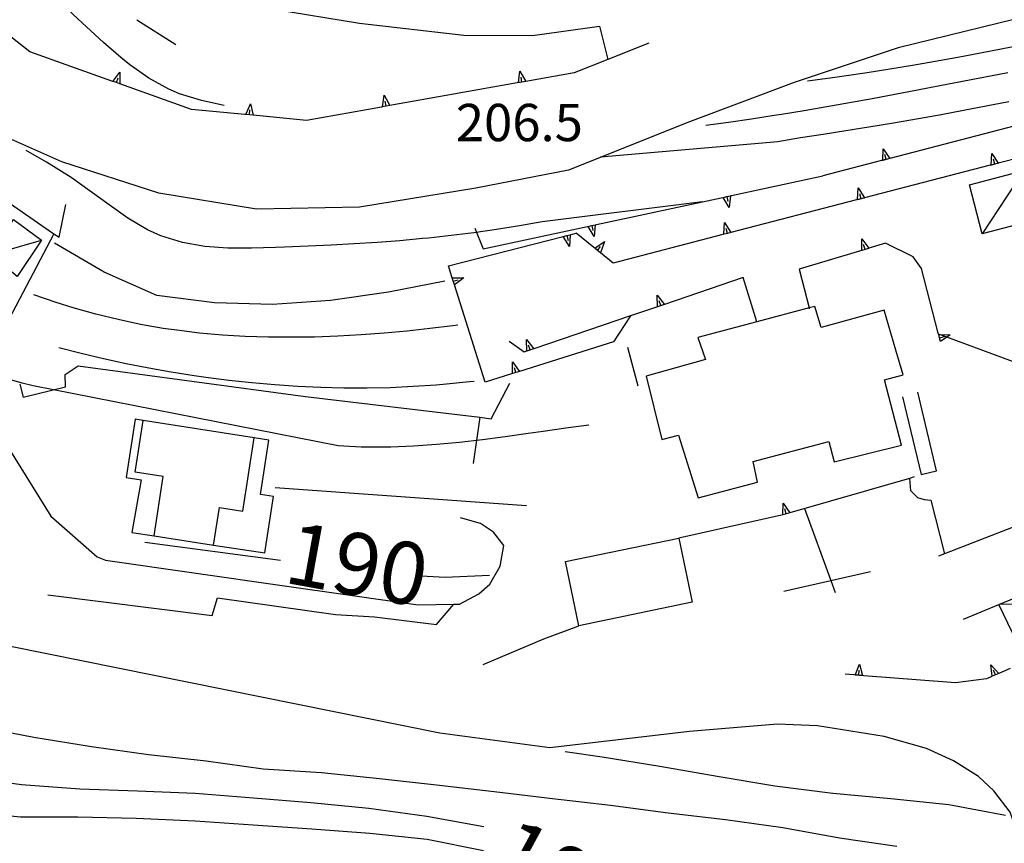
# Model space of a CAD drawing. Units: metres. Extents: x 482365 to 486304, y 4503083 to 4506174.
# Drawn here: x 482755 to 482841, y 4503302 to 4503373 of the extents above; entities that cross this region are included whole.
import ezdxf

# ---------------------------------------------------------------- set-up
doc = ezdxf.new("R2010")
doc.units = ezdxf.units.M
doc.header["$MEASUREMENT"] = 0
for name, color, linetype in [("'03 edificio civile", 250, 'Continuous'), ("'03 gradini", 254, 'Continuous'), ("'03 muro di sostegno", 254, 'Continuous'), ("'03 recinzione", 254, 'Continuous'), ("'03 strada secondaria meno di 6 mt 3 classe", 254, 'Continuous'), ("'03 tettoia - baracca", 254, 'Continuous'), ('03 muro di sostegno v', 254, 'Continuous'), ('BARACCA', 254, 'Continuous'), ('baracca_v', 254, 'Continuous'), ('careggiabile non asfaltata', 254, 'Continuous'), ('curva direttrice a 10 mt', 254, 'Continuous'), ('curva intermedia a 2 mt', 254, 'Continuous'), ('divisione corpo', 254, 'Continuous'), ('EDIFICIO', 250, 'Continuous'), ('EDIFICIO CIVILE', 250, 'Continuous'), ('muro di sostegno', 254, 'Continuous'), ('muro di sostegno v', 254, 'Continuous'), ('muro divisorio', 254, 'Continuous'), ('punto quotato a terra', 254, 'Continuous'), ('strada secondaria da 6 a 8 mt 2 classe', 254, 'Continuous'), ('TETTOIA', 254, 'Continuous'), ('tettoia_v', 254, 'Continuous'), ('TOPO02', 250, 'Continuous')]:
    doc.layers.add(name, color=color, linetype=linetype)
doc.styles.add('SIMPLEX', font='SIMPLEX')
doc.linetypes.add('CONT', pattern='A,6,[1,CONT,S=1,R=0,X=0,Y=0],6', length=12)
doc.linetypes.add('REC', pattern='A,6,[1,rec,S=1,R=0,X=0,Y=0],6', length=12)

msp = doc.modelspace()

# ---------------------------------------------------------------- linework, layer by layer
at = {"layer": "'03 edificio civile", "flags": 128}
msp.add_lwpolyline([(482804.042, 4503320.396), (482802.886, 4503325.974), (482812.729, 4503328.022), (482813.886, 4503322.436)], close=True, dxfattribs=at)
at = {"layer": "'03 gradini", "linetype": 'Continuous', "flags": 128}
msp.add_lwpolyline([(482832.158, 4503340.281), (482833.784, 4503333.546), (482835.128, 4503333.867), (482833.487, 4503340.695)], dxfattribs=at)
at = {"layer": "'03 muro di sostegno"}
for p, q in [((482817.314, 4503357.78), (482825.236, 4503359.476)), ((482795.003, 4503354.926), (482795.729, 4503353.145)), ((482803.385, 4503354.396), (482803.808, 4503354.505)), ((482793.011, 4503350.715), (482792.714, 4503351.653)), ((482808.261, 4503344.591), (482809.167, 4503341.247)), ((482798.183, 4503342.271), (482795.909, 4503341.551)), ((482832.76, 4503333.204), (482832.87, 4503332.156)), ((482832.87, 4503332.156), (482833.479, 4503331.539)), ((482833.479, 4503331.539), (482834.058, 4503331.374)), ((482834.058, 4503331.374), (482834.62, 4503331.296)), ((482834.62, 4503331.296), (482835.823, 4503326.648)), ((482837.464, 4503320.985), (482840.535, 4503322.247)), ((482801.003, 4503319.271), (482804.05, 4503320.396)), ((482795.737, 4503317.044), (482801.003, 4503319.271)), ((482827.948, 4503316.124), (482827.167, 4503316.187)), ((482839.854, 4503315.961), (482839.472, 4503315.79)), ((482839.472, 4503315.79), (482836.776, 4503315.43))]:
    msp.add_line(p, q, dxfattribs=at)
at = {"layer": "'03 muro di sostegno", "flags": 128}
for points in [[(482805.581, 4503355.255), (482817.205, 4503357.756), (482817.314, 4503357.78)], [(482795.729, 4503353.145), (482805.471, 4503355.231), (482805.581, 4503355.255)], [(482792.714, 4503351.653), (482802.676, 4503354.213), (482802.683, 4503354.215), (482802.987, 4503354.294), (482803.283, 4503354.369), (482803.385, 4503354.396)], [(482795.909, 4503341.551), (482793.232, 4503350.015), (482793.042, 4503350.614), (482793.011, 4503350.715)], [(482808.542, 4503347.326), (482808.54, 4503347.324), (482807.042, 4503345.068)], [(482807.042, 4503345.068), (482798.884, 4503342.492), (482798.878, 4503342.49), (482798.284, 4503342.302), (482798.183, 4503342.271)], [(482836.776, 4503315.43), (482828.06, 4503316.115), (482827.948, 4503316.124)], [(482841.511, 4503316.696), (482840.542, 4503316.266), (482840.245, 4503316.134), (482839.955, 4503316.006), (482839.854, 4503315.961)]]:
    msp.add_lwpolyline(points, dxfattribs=at)
at = {"layer": "'03 recinzione", "linetype": 'Continuous', "flags": 128}
for points in [[(482823.659, 4503330.578), (482825.941, 4503324.341), (482826.323, 4503323.296)], [(482821.862, 4503323.413), (482825.941, 4503324.341), (482829.378, 4503325.124)]]:
    msp.add_lwpolyline(points, dxfattribs=at)
at = {"layer": "'03 strada secondaria meno di 6 mt 3 classe", "flags": 128}
for points in [[(482821.292, 4503311.843), (482813.651, 4503311.202), (482801.518, 4503309.794), (482791.949, 4503311.067), (482751.613, 4503319.212)], [(482840.652, 4503276.954), (482841.737, 4503288.43), (482842.589, 4503299.125), (482842.339, 4503301.883), (482841.526, 4503304.204), (482840.097, 4503306.071), (482838.761, 4503307.305), (482836.581, 4503308.657), (482834.253, 4503309.75), (482830.581, 4503310.789), (482824.776, 4503311.695), (482821.292, 4503311.843)]]:
    msp.add_lwpolyline(points, dxfattribs=at)
at = {"layer": "'03 tettoia - baracca", "linetype": 'Continuous'}
msp.add_line((482752.972, 4503352.642), (482757.339, 4503353.908), dxfattribs=at)
at = {"layer": "'03 tettoia - baracca", "linetype": 'Continuous', "flags": 128}
msp.add_lwpolyline([(482754.901, 4503355.689), (482757.339, 4503353.908), (482755.237, 4503350.743), (482752.901, 4503352.65)], close=True, dxfattribs=at)
at = {"layer": '03 muro di sostegno v'}
for p, q in [((482817.111, 4503356.741), (482816.58, 4503357.616)), ((482805.378, 4503354.216), (482804.847, 4503355.091)), ((482802.987, 4503354.294), (482803.104, 4503353.865)), ((482793.229, 4503350.02), (482793.042, 4503350.614)), ((482793.136, 4503350.325), (482793.558, 4503350.457)), ((482798.878, 4503342.49), (482798.284, 4503342.302)), ((482798.573, 4503342.396), (482798.44, 4503342.818)), ((482828.44, 4503317.062), (482828.698, 4503316.07)), ((482839.839, 4503317.016), (482840.542, 4503316.266)), ((482828.37, 4503316.094), (482828.401, 4503316.539)), ((482840.534, 4503316.258), (482839.964, 4503316.008)), ((482840.245, 4503316.134), (482840.065, 4503316.54))]:
    msp.add_line(p, q, dxfattribs=at)
at = {"layer": '03 muro di sostegno v', "flags": 128}
for points in [[(482816.588, 4503357.616), (482816.901, 4503357.684), (482817.197, 4503357.748)], [(482816.9, 4503357.686), (482816.901, 4503357.684), (482816.994, 4503357.256)], [(482817.205, 4503357.764), (482817.205, 4503357.756), (482817.111, 4503356.741)], [(482804.854, 4503355.091), (482805.167, 4503355.159), (482805.463, 4503355.224)], [(482805.167, 4503355.162), (482805.167, 4503355.159), (482805.26, 4503354.732)], [(482805.471, 4503355.24), (482805.471, 4503355.231), (482805.378, 4503354.216)], [(482803.237, 4503353.357), (482802.676, 4503354.213), (482802.674, 4503354.216)], [(482802.683, 4503354.215), (482802.987, 4503354.294), (482803.283, 4503354.372)], [(482803.283, 4503354.38), (482803.283, 4503354.372), (482803.283, 4503354.369), (482803.237, 4503353.357)], [(482793.034, 4503350.614), (482793.042, 4503350.614), (482794.058, 4503350.621)], [(482794.058, 4503350.621), (482793.232, 4503350.015), (482793.229, 4503350.012)], [(482798.276, 4503343.318), (482798.884, 4503342.492), (482798.886, 4503342.49)], [(482798.284, 4503342.294), (482798.284, 4503342.302), (482798.276, 4503343.318)], [(482828.058, 4503316.109), (482828.06, 4503316.115), (482828.44, 4503317.062)], [(482839.956, 4503316), (482839.955, 4503316.006), (482839.839, 4503317.016)], [(482828.69, 4503316.07), (482828.37, 4503316.094), (482828.065, 4503316.117)]]:
    msp.add_lwpolyline(points, dxfattribs=at)
at = {"layer": 'BARACCA', "linetype": 'Continuous', "flags": 128}
msp.add_lwpolyline([(482842.837, 4503359.99), (482843.958, 4503355.718), (482839.099, 4503354.443), (482837.978, 4503358.715), (482842.706, 4503359.956)], close=True, dxfattribs=at)
at = {"layer": 'baracca_v', "linetype": 'Continuous', "flags": 128}
msp.add_lwpolyline([(482842.806, 4503360.109), (482842.706, 4503359.956), (482839.099, 4503354.443)], dxfattribs=at)
at = {"layer": 'careggiabile non asfaltata', "linetype": 'Continuous'}
msp.add_line((482769.011, 4503370.877), (482765.62, 4503373.002), dxfattribs=at)
at = {"layer": 'curva direttrice a 10 mt', "color": 254, "linetype": 'Continuous'}
msp.add_line((482778.112, 4503326.066), (482766.315, 4503327.643), dxfattribs=at)
at = {"layer": 'curva direttrice a 10 mt', "color": 254, "linetype": 'Continuous', "flags": 128}
for points in [[(482792.398, 4503350.348), (482787.503, 4503349.379), (482782.464, 4503348.644), (482777.433, 4503348.3), (482772.37, 4503348.464), (482767.37, 4503349.088), (482762.8, 4503351.127), (482758.464, 4503353.65)], [(482796.287, 4503324.751), (482792.409, 4503324.606), (482790.347, 4503324.7)], [(482795.762, 4503300.841), (482790.848, 4503301.84), (482785.863, 4503302.34), (482780.832, 4503302.715), (482775.73, 4503303.066), (482770.691, 4503303.41), (482765.582, 4503303.651), (482760.512, 4503303.76), (482755.512, 4503303.768), (482750.519, 4503304.267), (482745.519, 4503305.298), (482740.809, 4503307.016), (482736.152, 4503309.078), (482731.793, 4503311.625), (482727.332, 4503314.062), (482722.738, 4503316.21)]]:
    msp.add_lwpolyline(points, dxfattribs=at)
at = {"layer": 'curva intermedia a 2 mt', "color": 254, "linetype": 'Continuous'}
msp.add_line((482799.504, 4503330.819), (482777.661, 4503332.389), dxfattribs=at)
at = {"layer": 'curva intermedia a 2 mt', "color": 254, "linetype": 'Continuous', "flags": 128}
for points in [[(482773.214, 4503365.604), (482771.253, 4503366.026), (482769.347, 4503366.619), (482768.425, 4503367.01), (482766.667, 4503367.979), (482765.018, 4503369.127), (482764.229, 4503369.752), (482762.722, 4503371.065), (482761.261, 4503372.431), (482760.511, 4503373.134), (482759.042, 4503374.493), (482757.55, 4503375.822), (482756.737, 4503376.525), (482755.222, 4503377.829)], [(482842.861, 4503370.907), (482840.892, 4503370.516), (482838.932, 4503370.14), (482836.963, 4503369.773), (482834.994, 4503369.414), (482833.025, 4503369.07), (482831.057, 4503368.742), (482829.08, 4503368.429), (482827.103, 4503368.14), (482825.892, 4503367.976), (482823.908, 4503367.709)], [(482841.307, 4503368.446), (482839.346, 4503368.063), (482837.385, 4503367.679), (482835.416, 4503367.296), (482833.455, 4503366.921), (482831.486, 4503366.546), (482829.525, 4503366.179), (482827.557, 4503365.828), (482825.58, 4503365.476), (482823.611, 4503365.139), (482821.635, 4503364.819), (482821.01, 4503364.717), (482819.033, 4503364.42), (482817.057, 4503364.131), (482815.064, 4503363.85)], [(482841.416, 4503365.907), (482839.439, 4503365.524), (482837.478, 4503365.156), (482835.517, 4503364.781), (482833.549, 4503364.429), (482831.197, 4503364.031), (482829.228, 4503363.703), (482827.252, 4503363.39), (482825.283, 4503363.078), (482823.307, 4503362.772), (482821.33, 4503362.452), (482805.935, 4503361.095)], [(482814.781, 4503357.235), (482800.854, 4503355.49), (482798.87, 4503355.146), (482796.893, 4503354.825), (482794.925, 4503354.543), (482792.94, 4503354.293), (482790.972, 4503354.075), (482790.456, 4503354.028), (482788.479, 4503353.848), (482786.503, 4503353.7), (482784.526, 4503353.581), (482782.518, 4503353.472), (482780.511, 4503353.378), (482778.472, 4503353.292), (482777.667, 4503353.261), (482775.604, 4503353.199), (482773.55, 4503353.206), (482771.542, 4503353.354), (482769.589, 4503353.69), (482767.729, 4503354.268), (482766.565, 4503354.807), (482764.862, 4503355.799), (482763.222, 4503356.955), (482761.581, 4503358.166), (482759.917, 4503359.345), (482757.792, 4503360.673), (482756.026, 4503361.673)], [(482793.522, 4503346.508), (482793.089, 4503346.45), (482791.104, 4503346.215), (482789.112, 4503346.004), (482787.112, 4503345.825), (482785.112, 4503345.675), (482783.089, 4503345.566), (482781.073, 4503345.48), (482779.073, 4503345.456), (482777.058, 4503345.464), (482775.058, 4503345.527), (482773.065, 4503345.644), (482771.081, 4503345.83), (482769.097, 4503346.065), (482767.917, 4503346.237), (482765.956, 4503346.58), (482764.003, 4503347.002), (482762.058, 4503347.479), (482760.112, 4503348.018), (482758.62, 4503348.478), (482756.683, 4503349.142)], [(482756.612, 4503341.236), (482755.675, 4503341.486), (482753.745, 4503342.017), (482751.823, 4503342.556), (482749.909, 4503343.126), (482748.003, 4503343.72), (482746.354, 4503344.251), (482746.273, 4503344.278)], [(482794.933, 4503341.631), (482794.526, 4503341.582), (482792.534, 4503341.379), (482791.628, 4503341.301), (482789.636, 4503341.176), (482787.636, 4503341.082), (482785.628, 4503341.051), (482783.62, 4503341.05), (482781.612, 4503341.089), (482779.612, 4503341.183), (482777.612, 4503341.316), (482775.612, 4503341.495), (482773.62, 4503341.706), (482771.636, 4503341.964), (482770.604, 4503342.112), (482768.62, 4503342.424), (482766.659, 4503342.776), (482764.698, 4503343.166), (482762.745, 4503343.596), (482760.8, 4503344.057), (482758.862, 4503344.557)], [(482804.901, 4503337.826), (482802.917, 4503337.552), (482800.933, 4503337.279), (482799.643, 4503337.099), (482797.651, 4503336.818), (482795.659, 4503336.559), (482793.675, 4503336.332), (482791.675, 4503336.137), (482789.683, 4503335.996), (482787.69, 4503335.918), (482785.698, 4503335.911), (482785.128, 4503335.925), (482783.136, 4503336.019), (482756.612, 4503341.236)], [(482795.777, 4503302.943), (482790.832, 4503303.817), (482785.801, 4503304.52), (482780.762, 4503305.003), (482775.762, 4503305.433), (482770.699, 4503305.816), (482765.691, 4503306.018), (482760.684, 4503306.198), (482755.621, 4503306.58), (482750.598, 4503307.243), (482745.621, 4503308.189), (482740.809, 4503309.617), (482736.309, 4503311.867), (482731.941, 4503314.407), (482727.91, 4503317.429), (482724.082, 4503320.687), (482720.363, 4503324.038), (482716.824, 4503327.576), (482710.613, 4503332.756)], [(482831.659, 4503301.226), (482826.683, 4503301.953), (482821.753, 4503302.843), (482816.776, 4503303.553), (482811.809, 4503304.131), (482806.793, 4503304.787), (482801.737, 4503305.365), (482796.684, 4503305.982), (482791.684, 4503306.543), (482786.715, 4503307.09), (482781.691, 4503307.614), (482776.613, 4503307.949), (482771.652, 4503308.628), (482766.652, 4503309.174), (482761.684, 4503309.869), (482756.691, 4503310.698), (482751.73, 4503311.658)], [(482841.112, 4503303.915), (482836.183, 4503304.844), (482831.151, 4503305.374), (482826.12, 4503305.82), (482821.073, 4503306.476), (482816.05, 4503307.295), (482811.089, 4503308.186), (482806.073, 4503308.997), (482802.845, 4503309.44)]]:
    msp.add_lwpolyline(points, dxfattribs=at)
at = {"layer": 'divisione corpo', "linetype": 'Continuous', "flags": 128}
for points in [[(482767.13, 4503328.21), (482767.927, 4503333.357), (482765.485, 4503333.736), (482766.18, 4503338.225)], [(482772.295, 4503327.41), (482772.801, 4503330.673), (482774.838, 4503330.357), (482775.826, 4503336.731)]]:
    msp.add_lwpolyline(points, dxfattribs=at)
at = {"layer": 'EDIFICIO', "linetype": 'Continuous', "flags": 128}
msp.add_lwpolyline([(482809.893, 4503342.091), (482811.261, 4503336.568), (482812.69, 4503336.952), (482814.409, 4503331.514), (482819.565, 4503332.866), (482819.19, 4503334.655), (482825.768, 4503336.398), (482826.214, 4503334.648), (482832.081, 4503336.085), (482830.611, 4503341.765), (482832.214, 4503342.195), (482831.588, 4503344.335), (482830.572, 4503347.82), (482825.096, 4503346.304), (482824.549, 4503348.14), (482824.046, 4503348.007), (482819.518, 4503346.811), (482814.378, 4503345.452), (482815.05, 4503343.522)], close=True, dxfattribs=at)
at = {"layer": 'EDIFICIO CIVILE', "linetype": 'Continuous', "flags": 128}
msp.add_lwpolyline([(482765.194, 4503328.51), (482767.13, 4503328.21), (482772.295, 4503327.41), (482776.741, 4503326.721), (482777.501, 4503331.623), (482776.379, 4503331.796), (482777.113, 4503336.532), (482775.826, 4503336.731), (482766.18, 4503338.225), (482765.486, 4503338.333), (482764.702, 4503333.273), (482765.993, 4503333.073)], close=True, dxfattribs=at)
at = {"layer": 'muro di sostegno'}
for p, q in [((482763.456, 4503367.721), (482756.339, 4503370.251)), ((482775.003, 4503364.816), (482770.393, 4503365.252)), ((482786.878, 4503365.456), (482780.37, 4503364.3)), ((482830.346, 4503360.804), (482825.236, 4503359.476)), ((482758.87, 4503354.15), (482759.448, 4503357.009)), ((482805.338, 4503353.271), (482803.808, 4503354.505)), ((482816.541, 4503354.381), (482807.018, 4503351.912)), ((482833.088, 4503352.437), (482830.697, 4503353.632)), ((482828.517, 4503352.976), (482823.182, 4503351.381)), ((482833.807, 4503351.429), (482833.088, 4503352.437)), ((482835.275, 4503345.812), (482833.807, 4503351.429)), ((482819.518, 4503346.811), (482818.331, 4503350.655)), ((482799.292, 4503344.177), (482797.987, 4503345.106)), ((482835.299, 4503345.734), (482835.275, 4503345.812)), ((482799.417, 4503344.224), (482799.292, 4503344.177)), ((482821.659, 4503330.006), (482812.729, 4503328.022))]:
    msp.add_line(p, q, dxfattribs=at)
at = {"layer": 'muro di sostegno', "linetype": 'CONT', "flags": 128}
for points in [[(482752.666, 4503402.706), (482755.191, 4503395.895), (482758.542, 4503389.084), (482760.986, 4503385.232), (482764.526, 4503381.945), (482768.56, 4503378.591), (482771.792, 4503376.639), (482775.108, 4503374.776), (482777.539, 4503373.952), (482784.993, 4503372.734), (482794.043, 4503371.701), (482800.021, 4503371.688), (482805.844, 4503372.492), (482806.545, 4503369.59)], [(482744.103, 4503348.593), (482744.108, 4503345.799), (482745.144, 4503344.367), (482751.463, 4503339.95), (482752.909, 4503338.328), (482758.144, 4503329.907), (482762.186, 4503326.389), (482762.91, 4503326.109), (482778.253, 4503323.908), (482790.069, 4503322.222), (482793.187, 4503322.263), (482793.674, 4503322.27), (482795.345, 4503323.16), (482796.31, 4503324.008), (482797.202, 4503325.578), (482797.507, 4503327.37), (482796.634, 4503328.525), (482795.506, 4503329.286), (482793.757, 4503329.786)], [(482755.471, 4503341.383), (482755.748, 4503340.266), (482759.422, 4503341.148), (482759.389, 4503342.219), (482760.526, 4503342.972), (482780.274, 4503340.319), (482795.448, 4503338.506), (482796.43, 4503338.389), (482798.042, 4503341.464)]]:
    msp.add_lwpolyline(points, dxfattribs=at)
at = {"layer": 'muro di sostegno', "flags": 128}
for points in [[(482756.339, 4503370.251), (482753.4, 4503372.546), (482753.157, 4503372.736), (482752.916, 4503372.924), (482752.847, 4503372.978)], [(482810.127, 4503371.005), (482806.545, 4503369.59), (482803.642, 4503368.443)], [(482803.642, 4503368.443), (482799.421, 4503367.69), (482799.096, 4503367.632), (482798.801, 4503367.579), (482798.689, 4503367.559)], [(482770.393, 4503365.252), (482764.159, 4503367.471), (482763.853, 4503367.579), (482763.565, 4503367.682), (482763.558, 4503367.684), (482763.456, 4503367.721)], [(482798.689, 4503367.559), (482787.609, 4503365.587), (482787.283, 4503365.528), (482786.988, 4503365.476), (482786.878, 4503365.456)], [(482780.37, 4503364.3), (482775.745, 4503364.745), (482775.737, 4503364.745), (482775.417, 4503364.776), (482775.106, 4503364.806), (482775.003, 4503364.816)], [(482841.963, 4503363.829), (482831.064, 4503360.991), (482830.448, 4503360.83), (482830.346, 4503360.804)], [(482842.541, 4503361.118), (482840.49, 4503360.585), (482840.181, 4503360.504), (482839.878, 4503360.425), (482839.775, 4503360.399)], [(482839.775, 4503360.399), (482828.874, 4503357.575), (482828.563, 4503357.495), (482828.261, 4503357.416), (482828.158, 4503357.39)], [(482754.245, 4503357.353), (482758.424, 4503354.459), (482758.87, 4503354.15)], [(482828.158, 4503357.39), (482817.257, 4503354.566), (482816.947, 4503354.486), (482816.643, 4503354.407), (482816.541, 4503354.381)], [(482830.697, 4503353.632), (482829.227, 4503353.189), (482829.221, 4503353.187), (482828.908, 4503353.093), (482828.619, 4503353.007), (482828.517, 4503352.976)], [(482807.018, 4503351.912), (482805.917, 4503352.802), (482805.908, 4503352.81), (482805.658, 4503353.013), (482805.425, 4503353.201), (482805.421, 4503353.204), (482805.338, 4503353.271)], [(482823.182, 4503351.381), (482824.046, 4503348.007), (482824.065, 4503347.936)], [(482818.331, 4503350.655), (482811.476, 4503348.322), (482811.167, 4503348.216), (482810.877, 4503348.118), (482810.776, 4503348.083)], [(482810.776, 4503348.083), (482808.54, 4503347.324), (482800.117, 4503344.461), (482799.808, 4503344.357), (482799.517, 4503344.258), (482799.417, 4503344.224)], [(482843.291, 4503342.79), (482836.022, 4503345.468), (482835.375, 4503345.707), (482835.299, 4503345.734)], [(482833.19, 4503333.328), (482832.76, 4503333.204), (482822.375, 4503330.213), (482821.768, 4503330.038), (482821.761, 4503330.036), (482821.659, 4503330.006)], [(482841.768, 4503328.954), (482835.823, 4503326.648), (482835.3, 4503326.445)]]:
    msp.add_lwpolyline(points, dxfattribs=at)
at = {"layer": 'muro di sostegno v'}
for p, q in [((482764.167, 4503368.494), (482764.159, 4503367.471)), ((482763.853, 4503367.579), (482764.003, 4503368.002)), ((482799.416, 4503367.684), (482798.8, 4503367.575)), ((482775.503, 4503365.745), (482775.745, 4503364.745)), ((482787.604, 4503365.581), (482786.987, 4503365.472)), ((482787.283, 4503365.528), (482787.206, 4503365.965)), ((482775.417, 4503364.776), (482775.456, 4503365.222)), ((482830.494, 4503361.843), (482831.064, 4503360.991)), ((482830.752, 4503360.914), (482830.635, 4503361.343)), ((482831.057, 4503360.992), (482830.455, 4503360.835)), ((482806.268, 4503353.771), (482805.917, 4503352.802)), ((482805.658, 4503353.013), (482805.933, 4503353.357)), ((482828.908, 4503353.093), (482828.775, 4503353.515)), ((482811.167, 4503348.216), (482811.018, 4503348.638)), ((482811.472, 4503348.318), (482810.877, 4503348.115)), ((482835.385, 4503345.406), (482835.814, 4503345.523)), ((482800.112, 4503344.458), (482799.518, 4503344.255)), ((482799.808, 4503344.357), (482799.659, 4503344.779)), ((482822.058, 4503330.123), (482821.933, 4503330.545)), ((482822.37, 4503330.209), (482821.768, 4503330.038))]:
    msp.add_line(p, q, dxfattribs=at)
at = {"layer": 'muro di sostegno v', "flags": 128}
for points in [[(482763.55, 4503367.674), (482763.558, 4503367.684), (482764.167, 4503368.494)], [(482798.799, 4503367.567), (482798.8, 4503367.575), (482798.801, 4503367.579), (482798.924, 4503368.582)], [(482798.924, 4503368.582), (482799.421, 4503367.69), (482799.424, 4503367.684)], [(482764.151, 4503367.471), (482763.853, 4503367.579), (482763.565, 4503367.682)], [(482799.096, 4503367.629), (482799.096, 4503367.632), (482799.017, 4503368.067)], [(482786.986, 4503365.465), (482786.987, 4503365.472), (482786.988, 4503365.476), (482787.111, 4503366.48)], [(482787.111, 4503366.48), (482787.609, 4503365.587), (482787.611, 4503365.581)], [(482775.104, 4503364.8), (482775.106, 4503364.806), (482775.503, 4503365.745)], [(482775.737, 4503364.745), (482775.417, 4503364.776), (482775.112, 4503364.808)], [(482830.447, 4503360.82), (482830.448, 4503360.83), (482830.494, 4503361.843)], [(482839.877, 4503360.415), (482839.878, 4503360.425), (482839.924, 4503361.438)], [(482839.924, 4503361.438), (482840.49, 4503360.585), (482840.494, 4503360.579)], [(482840.486, 4503360.579), (482840.182, 4503360.499), (482839.885, 4503360.422)], [(482840.182, 4503360.499), (482840.181, 4503360.504), (482840.064, 4503360.93)], [(482828.26, 4503357.406), (482828.261, 4503357.416), (482828.307, 4503358.429)], [(482828.307, 4503358.429), (482828.874, 4503357.575), (482828.877, 4503357.57)], [(482828.564, 4503357.491), (482828.563, 4503357.495), (482828.447, 4503357.921)], [(482828.869, 4503357.57), (482828.564, 4503357.491), (482828.267, 4503357.414)], [(482816.642, 4503354.397), (482816.643, 4503354.407), (482816.689, 4503355.42)], [(482816.689, 4503355.42), (482817.257, 4503354.566), (482817.26, 4503354.561)], [(482817.252, 4503354.561), (482816.948, 4503354.482), (482816.65, 4503354.405)], [(482816.948, 4503354.482), (482816.947, 4503354.486), (482816.83, 4503354.913)], [(482805.417, 4503353.201), (482805.421, 4503353.204), (482806.268, 4503353.771)], [(482828.619, 4503352.999), (482828.619, 4503353.007), (482828.627, 4503354.023)], [(482828.627, 4503354.023), (482829.227, 4503353.189), (482829.228, 4503353.187)], [(482805.908, 4503352.81), (482805.658, 4503353.013), (482805.425, 4503353.201)], [(482829.221, 4503353.187), (482828.908, 4503353.093), (482828.619, 4503353.007)], [(482810.846, 4503349.13), (482811.476, 4503348.322), (482811.479, 4503348.318)], [(482810.878, 4503348.107), (482810.877, 4503348.115), (482810.877, 4503348.118), (482810.846, 4503349.13)], [(482799.487, 4503345.271), (482800.117, 4503344.461), (482800.12, 4503344.458)], [(482799.518, 4503344.247), (482799.518, 4503344.255), (482799.517, 4503344.258), (482799.487, 4503345.271)], [(482835.291, 4503345.71), (482835.375, 4503345.707), (482836.314, 4503345.664)], [(482835.463, 4503345.101), (482835.385, 4503345.406), (482835.307, 4503345.703)], [(482836.314, 4503345.664), (482836.022, 4503345.468), (482835.463, 4503345.093)], [(482821.761, 4503330.03), (482821.761, 4503330.036), (482821.784, 4503331.053)], [(482821.784, 4503331.053), (482822.375, 4503330.213), (482822.378, 4503330.209)]]:
    msp.add_lwpolyline(points, dxfattribs=at)
at = {"layer": 'muro divisorio', "linetype": 'REC'}
msp.add_line((482795.448, 4503338.506), (482794.844, 4503334.481), dxfattribs=at)
at = {"layer": 'muro divisorio', "linetype": 'REC', "flags": 128}
for points in [[(482758.424, 4503354.459), (482754.817, 4503347.603), (482753.027, 4503344.093)], [(482757.908, 4503323.079), (482772.166, 4503321.304), (482772.646, 4503322.816), (482782.907, 4503321.379), (482786.288, 4503321.169), (482791.667, 4503320.515), (482793.187, 4503322.263)]]:
    msp.add_lwpolyline(points, dxfattribs=at)
at = {"layer": 'strada secondaria da 6 a 8 mt 2 classe', "flags": 128}
msp.add_lwpolyline([(482846.322, 4503374.157), (482831.791, 4503370.609), (482822.736, 4503367.584), (482813.666, 4503364.186), (482803.15, 4503359.982), (482795.081, 4503358.411), (482784.972, 4503356.753), (482776.026, 4503356.581), (482767.55, 4503357.979), (482759.112, 4503360.697), (482753.089, 4503363.368), (482745.831, 4503368.469), (482739.526, 4503375.086), (482734.409, 4503382.421), (482729.401, 4503390.749), (482723.658, 4503401.248), (482719.877, 4503408.6), (482716.791, 4503412.147)], dxfattribs=at)
at = {"layer": 'TETTOIA', "linetype": 'Continuous', "flags": 128}
msp.add_lwpolyline([(482854.171, 4503322.543), (482842.841, 4503317.452), (482842.496, 4503318.169), (482840.535, 4503322.247), (482852.002, 4503326.96)], close=True, dxfattribs=at)
at = {"layer": 'tettoia_v', "linetype": 'Continuous', "flags": 128}
msp.add_lwpolyline([(482854.171, 4503322.543), (482847.609, 4503322.401), (482840.535, 4503322.247)], dxfattribs=at)

# ---------------------------------------------------------------- texts
at = {"layer": 'punto quotato a terra', "color": 254, "style": 'SIMPLEX'}
msp.add_text('206.5              ', height=3.24, rotation=0.01146, dxfattribs=at).set_placement((482793.351, 4503362.496))
at = {"layer": 'TOPO02', "color": 254, "style": 'SIMPLEX'}
for s, rotation, p in [('190', -10.27819, (482778.27, 4503324.173)), ('180', -28.47463, (482796.029, 4503299.187))]:
    msp.add_text(s, height=5.4, rotation=rotation, dxfattribs=at).set_placement(p)

doc.saveas('drawing.dxf')
